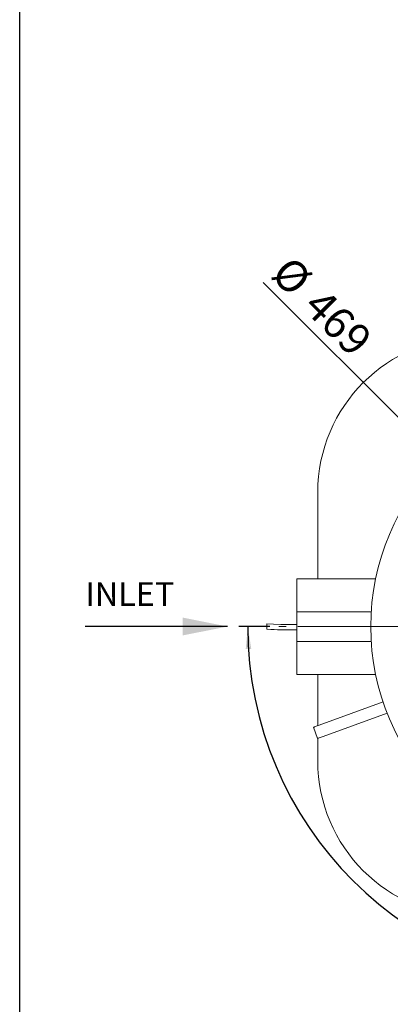
# Model space of a CAD drawing. Units: millimetres. Extents: x 68 to 4435, y 44 to 6180.
# Drawn here: x 122 to 741, y 1215 to 2863 of the extents above; entities that cross this region are included whole.
import ezdxf

# ---------------------------------------------------------------- set-up
doc = ezdxf.new("R2010")
doc.units = ezdxf.units.MM
doc.header["$LTSCALE"] = 15
doc.linetypes.add('SLD-Center', pattern=[19.05, 15.24, -1.27, 1.27, -1.27])
doc.linetypes.add('SLD-Solid', pattern=[0])
doc.layers.add('FRAME', color=19, linetype='SLD-Solid')
doc.layers.add('SLD-0', color=7, linetype='SLD-Solid')
doc.styles.add('SLDTEXTSTYLE1', font='ARIAL.TTF', dxfattribs={"width": 0.948})
doc.dimstyles.new('SLDDIMSTYLE0', dxfattribs={"dimtxt": 52.5, "dimasz": 37.5, "dimexe": 0, "dimexo": 0.0625, "dimgap": 13.125, "dimtad": 1, "dimdec": 4, "dimlfac": 15, "dimzin": 12, "dimdsep": 46, "dimtxsty": 'SLDTEXTSTYLE1', "dimsah": 1, "dimcen": 0.09, "dimadec": 0, "dimazin": 3, "dimtfac": 1, "dimtofl": 0, "dimtmove": 0, "dimatfit": 3, "dimfxl": 0, "dimfrac": 2, "dimtolj": 1, "dimtzin": 12, "dimarcsym": 0})
doc.dimstyles.new('SLDDIMSTYLE1', dxfattribs={"dimtxt": 52.5, "dimasz": 37.5, "dimexe": 0, "dimexo": 0.0625, "dimgap": 13.125, "dimtad": 1, "dimrnd": 1e-09, "dimzin": 12, "dimdsep": 46, "dimtxsty": 'SLDTEXTSTYLE1', "dimsah": 1, "dimcen": 0, "dimadec": 0, "dimazin": 3, "dimtfac": 1, "dimtmove": 0, "dimatfit": 3, "dimfxl": 0, "dimfrac": 2, "dimtolj": 1, "dimtzin": 12, "dimarcsym": 0})

# ---------------------------------------------------------------- blocks, each defined once
blk = doc.blocks.new('_D')
at = {"layer": 'SLD-0'}
for p, q in [((540.1, 1847), (488.1, 1847)), ((1517.8, 1846.9), (1722.2, 1846.9))]:
    blk.add_line(p, q, dxfattribs=at)
blk.add_arc((1105.1, 1847), 602.1, 180, 359.99, dxfattribs=at)
for points in [[(503.1, 1847), (499.6, 1809.4), (508.9, 1809.7)], [(1707.2, 1846.9), (1701.4, 1809.6), (1710.7, 1809.3)]]:
    blk.add_solid(points, dxfattribs=at)
at = {"layer": 'SLD-0', "insert": (1038.4, 1311.6, 0.1), "char_height": 52.5, "attachment_point": 1, "rotation": 0.841, "style": 'SLDTEXTSTYLE1'}
blk.add_mtext('180°', dxfattribs=at)
blk = doc.blocks.new('_D_1')
at = {"layer": 'SLD-0'}
for q in [(528.7, 2423.5), (1271, 1681.2)]:
    blk.add_line((939.3, 2012.8), q, dxfattribs=at)
for points in [[(939.3, 2012.8), (962.6, 1983), (969.1, 1989.6)], [(1271, 1681.2), (1247.7, 1711), (1241.2, 1704.4)]]:
    blk.add_solid(points, dxfattribs=at)
at = {"layer": 'SLD-0', "char_height": 52.5, "attachment_point": 1, "rotation": 315, "style": 'SLDTEXTSTYLE1'}
for s, insert in [('%%c', (576.5, 2471.3, 0.1)), ('469', (630.7, 2417.2, 0.1))]:
    blk.add_mtext(s, dxfattribs=dict(at, insert=insert))

msp = doc.modelspace()

# ---------------------------------------------------------------- linework, layer by layer
at = {"color": 7, "linetype": 'SLD-Solid', "lineweight": 0}
for p, q in [((620.1454982, 2072.0193335), (620.1454982, 1927.0193377)), ((716.7999729, 1927.0193377), (585.1455316, 1927.0193377)), ((585.1455316, 1872.0193399), (585.1455316, 1927.0193377)), ((709.4344482, 1872.0193399), (585.1455316, 1872.0193399)), ((585.1455316, 1847.0193395), (585.1455316, 1872.0193399)), ((535.1455196, 1851.5193393), (535.1455196, 1842.5193397)), ((585.1455316, 1822.0193391), (585.1455316, 1847.0193395)), ((585.1455316, 1822.0193391), (709.4344482, 1822.0193391)), ((585.1455316, 1767.0193413), (585.1455316, 1822.0193391)), ((585.1455316, 1767.0193413), (716.7999729, 1767.0193413)), ((620.1454982, 1767.0193413), (620.1454982, 1681.13556)), ((622.4820599, 1681.9859991), (729.2557046, 1720.8484212)), ((629.3224677, 1663.192133), (736.0961124, 1702.05457)), ((619.925557, 1659.771944), (613.0851492, 1678.5657951)), ((620.1454982, 1659.851993), (620.1454982, 1622.0193455))]:
    msp.add_line(p, q, dxfattribs=at)
at = {"color": 7, "linetype": 'SLD-Solid', "lineweight": 0, "flags": 128}
for points in [[(585.1455316, 1850.8627967), (584.2134341, 1850.8447754), (571.3641628, 1850.7344113), (558.3784565, 1850.8026896), (546.2478384, 1851.0685377), (535.1455196, 1851.5193393)], [(535.1455196, 1842.5193397), (541.4289817, 1842.2442196), (547.0403418, 1842.0555443), (552.6937827, 1841.9151144), (559.1150507, 1841.8107201), (566.3193449, 1841.7565562), (574.3203744, 1841.7657116), (583.1297621, 1841.8493192), (585.1455316, 1841.8834713)], [(613.0851492, 1678.5657951), (613.2657215, 1678.6315093), (613.8004347, 1678.8261333), (614.6688148, 1679.1422018), (615.8374533, 1679.5675406), (617.2614082, 1680.0858328), (618.8860222, 1680.6771407), (620.6488296, 1681.31874), (622.4820599, 1681.9859991)], [(619.925557, 1659.771944), (620.1060995, 1659.8376581), (620.6408426, 1660.0322822), (621.5092227, 1660.3483507), (622.6778611, 1660.7736895), (624.1018161, 1661.2919816), (625.7264301, 1661.8832895), (627.4892375, 1662.5248888), (629.3224677, 1663.192133)]]:
    msp.add_lwpolyline(points, dxfattribs=at)
at = {"color": 7, "linetype": 'SLD-Solid', "lineweight": 0}
msp.add_circle((1105.1455125, 1847.0193395), 396.5, dxfattribs=at)
for centre, start, end in [((880.1455125, 2072.0193395), 90, 180), ((880.1455125, 1622.0193395), 180, 270)]:
    msp.add_arc(centre, 260, start, end, dxfattribs=at)
at = {"layer": 'FRAME', "color": 7}
msp.add_line((121.6298279, 120.0020803), (121.6298279, 6180.0172818), dxfattribs=at)
at = {"layer": 'SLD-0'}
msp.add_line((468.958094, 1847.1858549), (231.1156808, 1847.1858549), dxfattribs=at)
at = {"layer": 'SLD-0', "linetype": 'SLD-Center', "lineweight": 0}
msp.add_line((815.1455125, 1847.0193395), (555.1455125, 1847.0193395), dxfattribs=at)
at = {"layer": 'SLD-0'}
msp.add_solid([(468.958094, 1847.1858549), (393.958094, 1862.1858549), (393.958094, 1832.1858549)], dxfattribs=at)

# ---------------------------------------------------------------- texts
at = {"layer": 'SLD-0', "insert": (231.3524348, 1921.4246739), "char_height": 39.6875, "attachment_point": 1, "style": 'SLDTEXTSTYLE1'}
msp.add_mtext('INLET', dxfattribs=at)

# ---------------------------------------------------------------- dimensions: what is measured, and where the dimension line sits
at = {"layer": 'SLD-0'}
dim = msp.add_diameter_dim_2p(p1=(939.3289723, 2012.8358797), p2=(1270.9620527, 1681.2027993), dimstyle='SLDDIMSTYLE1', dxfattribs=at)
dim.commit()
dim.dimension.update_dxf_attribs({"geometry": '_D_1', "text_midpoint": (597.4598858, 2354.7052662), "dimtype": 163})
dim = msp.add_angular_dim_2l(base=(1105.0929725, 1244.9573903), line1=((815.1455125, 1847.0193395), (555.1455125, 1847.0193395)), line2=((1452.4727105, 1846.9587195), (1502.7658954, 1846.9499417)), dimstyle='SLDDIMSTYLE0', dxfattribs=at)
dim.commit()
dim.dimension.update_dxf_attribs({"geometry": '_D', "text_midpoint": (1113.9819645, 1245.0222378), "dimtype": 162})

doc.saveas('drawing.dxf')
